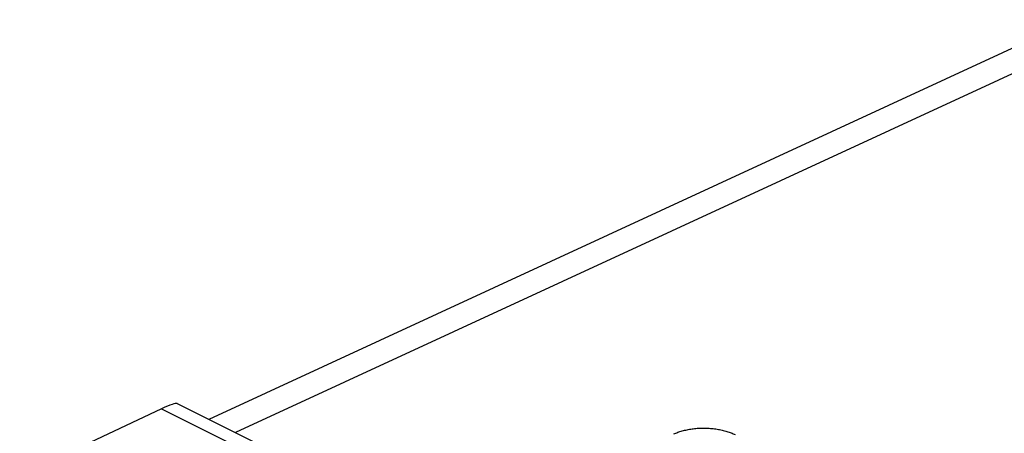
# Model space of a CAD drawing. Units: inches. Extents: x 65.6 to 145, y 111.5 to 185.9.
# Drawn here: x 79.4 to 97.5, y 178.3 to 185.9 of the extents above; entities that cross this region are included whole.
import ezdxf

# ---------------------------------------------------------------- set-up
doc = ezdxf.new("R2010")
doc.units = ezdxf.units.IN
doc.header["$MEASUREMENT"] = 0
doc.layers.add('ASSI', color=7, linetype='Continuous')

# ---------------------------------------------------------------- blocks, each defined once
blk = doc.blocks.new('block 34')
at = {"layer": 'ASSI', "color": 7, "lineweight": 25, "true_color": 0xffffff}
blk.add_lwpolyline([(81.985, 178.732), (74.85, 175.367)], dxfattribs=at)
blk = doc.blocks.new('block 83')
at = {"layer": 'ASSI', "color": 7, "lineweight": 25, "true_color": 0xffffff}
blk.add_lwpolyline([(91.43, 178.267), (91.448, 178.275), (91.466, 178.283), (91.485, 178.29), (91.504, 178.298), (91.523, 178.305), (91.543, 178.311), (91.564, 178.318), (91.585, 178.324), (91.606, 178.33), (91.628, 178.335), (91.65, 178.34), (91.673, 178.345), (91.695, 178.35), (91.718, 178.354), (91.742, 178.358), (91.765, 178.361), (91.789, 178.364), (91.813, 178.367), (91.837, 178.369), (91.861, 178.371), (91.885, 178.373), (91.91, 178.374), (91.935, 178.375), (91.959, 178.375), (91.984, 178.375), (92.008, 178.375), (92.033, 178.374), (92.058, 178.373), (92.082, 178.372), (92.107, 178.37), (92.131, 178.368), (92.155, 178.366), (92.179, 178.363), (92.203, 178.36), (92.227, 178.356), (92.251, 178.352), (92.274, 178.348), (92.297, 178.343), (92.32, 178.338), (92.342, 178.333), (92.364, 178.327), (92.386, 178.321), (92.407, 178.315), (92.428, 178.309), (92.449, 178.302), (92.469, 178.295), (92.489, 178.287), (92.508, 178.279), (92.526, 178.271), (92.544, 178.263), (92.562, 178.255)], dxfattribs=at)
blk = doc.blocks.new('block 1384')
at = {"layer": 'ASSI', "color": 7, "lineweight": 25, "true_color": 0xffffff}
blk.add_lwpolyline([(81.985, 178.732), (84.707, 177.371)], dxfattribs=at)
blk = doc.blocks.new('block 1389')
at = {"layer": 'ASSI', "color": 7, "lineweight": 25, "true_color": 0xffffff}
blk.add_lwpolyline([(82.269, 178.83), (85.144, 177.392)], dxfattribs=at)
blk = doc.blocks.new('block 1459')
at = {"layer": 'ASSI', "color": 7, "lineweight": 25, "true_color": 0xffffff}
blk.add_lwpolyline([(99.837, 185.73), (99.826, 185.735), (99.807, 185.743), (99.789, 185.75), (99.77, 185.756), (99.75, 185.76), (99.73, 185.764), (99.71, 185.767), (99.689, 185.769), (99.669, 185.77), (99.647, 185.771), (99.626, 185.77), (99.604, 185.768), (99.582, 185.765), (99.56, 185.761), (99.538, 185.756), (99.516, 185.75), (99.493, 185.744), (99.47, 185.736), (99.447, 185.727), (99.425, 185.718), (83.345, 178.292)], dxfattribs=at)
blk = doc.blocks.new('block 1460')
at = {"layer": 'ASSI', "color": 7, "lineweight": 25, "true_color": 0xffffff}
blk.add_lwpolyline([(99.837, 185.73), (99.804, 185.745), (99.762, 185.765), (99.719, 185.783), (99.676, 185.8), (99.633, 185.816), (99.59, 185.83), (99.547, 185.843), (99.504, 185.855), (99.461, 185.866), (99.419, 185.875), (99.376, 185.883), (99.334, 185.889), (99.291, 185.895), (99.249, 185.899), (99.207, 185.902), (99.166, 185.904), (99.124, 185.905), (99.083, 185.904), (99.042, 185.902), (99.001, 185.9), (98.961, 185.896), (98.921, 185.89), (98.881, 185.884), (98.842, 185.877), (98.803, 185.869), (98.764, 185.859), (98.726, 185.848), (98.688, 185.837), (98.65, 185.824), (98.613, 185.81), (98.576, 185.795), (98.54, 185.78), (82.856, 178.536)], dxfattribs=at)
blk = doc.blocks.new('block 1493')
at = {"layer": 'ASSI', "color": 7, "lineweight": 25, "true_color": 0xffffff}
blk.add_open_spline([(82.271, 178.829), (82.245, 178.841), (82.144, 178.807), (81.985, 178.732)], degree=3, dxfattribs=at)

msp = doc.modelspace()

# ---------------------------------------------------------------- block references
at = {"layer": 'ASSI'}
for name in ['block 1460', 'block 1459', 'block 1493', 'block 34', 'block 1384', 'block 1389', 'block 83']:
    msp.add_blockref(name, (0, 0), dxfattribs=at)

doc.saveas('drawing.dxf')
